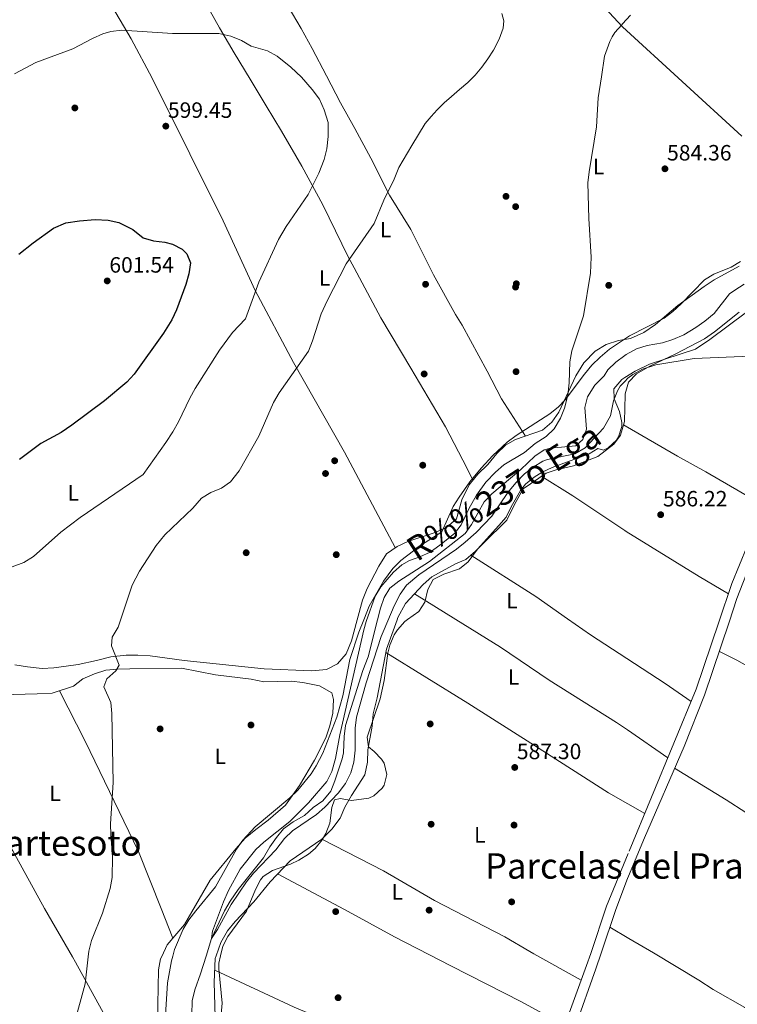
# Model space of a CAD drawing. Extents: x 546201 to 553066, y 719541 to 724217.
# Drawn here: x 549357 to 549681, y 721855 to 722300 of the extents above; entities that cross this region are included whole.
import ezdxf
from ezdxf.enums import TextEntityAlignment as Align

# ---------------------------------------------------------------- set-up
doc = ezdxf.new("R2010")
doc.units = 0
doc.header["$MEASUREMENT"] = 0
doc.linetypes.add('DGN Style 3', pattern=[113.9376, 81.384, -32.5536])
doc.linetypes.add('DGN Style 7', pattern=[162.76800000000003, 73.2456, -32.5536, 24.4152, -32.5536])
for name, color, linetype in [('Nivel 11', 7, 'Continuous'), ('Nivel 17', 7, 'Continuous'), ('Nivel 21', 7, 'Continuous'), ('Nivel 32', 7, 'Continuous'), ('Nivel 35', 7, 'Continuous'), ('Nivel 36', 7, 'Continuous'), ('Nivel 37', 7, 'Continuous'), ('Nivel 4', 7, 'Continuous'), ('Nivel 41', 7, 'Continuous'), ('Nivel 43', 7, 'Continuous'), ('Nivel 45', 7, 'Continuous'), ('Nivel 5', 7, 'Continuous'), ('Nivel 57', 7, 'Continuous'), ('Nivel 7', 7, 'Continuous')]:
    doc.layers.add(name, color=color, linetype=linetype)
doc.styles.add('Style-arial', font='arial.shx', dxfattribs={"bigfont": 'arialbig.shx'})
doc.styles.add('Style-arialn', font='arialn.shx', dxfattribs={"bigfont": 'arialnbig.shx'})
doc.styles.add('Style-times', font='times.shx', dxfattribs={"bigfont": 'timesbig.shx'})
doc.styles.add('Style-timesi', font='timesi.shx', dxfattribs={"bigfont": 'timesibig.shx'})

# ---------------------------------------------------------------- blocks, each defined once
blk = doc.blocks.new('5PERFI')
at = {"layer": 'Nivel 17', "linetype": 'Continuous', "lineweight": 0}
h = blk.add_hatch(color=7, dxfattribs=at)
edge = h.paths.add_edge_path()
edge.add_arc((0, 0), 1.55999999938624, 315.0000000018422, 675.0000000018422)
blk = doc.blocks.new('5PATER')
at = {"layer": 'Nivel 7', "linetype": 'Continuous', "lineweight": 0}
h = blk.add_hatch(color=53, dxfattribs=at)
edge = h.paths.add_edge_path()
edge.add_ellipse((0, 0), major_axis=(-1.095731442945027, -1.110710700472634), ratio=0.9994222409660316, start_angle=0, end_angle=360)

msp = doc.modelspace()

# ---------------------------------------------------------------- linework, layer by layer
at = {"layer": 'Nivel 11', "color": 142, "linetype": 'DGN Style 3', "lineweight": 13}
for points in [[(549630.304, 722148.4920000001, 582.649), (549630.9210000001, 722148.9610000001, 582.64), (549635.6410000001, 722151.521, 582.58), (549640.4240000001, 722152.9820000001, 582.4780000000001), (549647.361, 722154.1610000001, 582.38), (549652.1240000001, 722155.6810000001, 582.342), (549657.0009999999, 722157.9210000001, 582.26), (549662.4809999999, 722161.121, 582.2), (549666.5789999999, 722163.9809999999, 582.124), (549670.702, 722167.524, 582.116), (549677.673, 722176.3929999999, 582.139), (549680.041, 722178.0009999999, 582.1800000000001), (549684.281, 722180.7209999999, 582.16)], [(549440.9480000001, 721876.8570000001, 585.375), (549443.4099999999, 721884.815, 585.23), (549449.361, 721897.281, 584.96), (549451.855, 721901.6130000001, 584.893), (549455.538, 721906.9839999999, 584.848), (549466.94, 721921.345, 584.573), (549469.881, 721926.321, 584.46), (549472.801, 721930.4809999999, 584.34), (549475.9879999999, 721934.325, 584.135), (549480.398, 721937.534, 584.0020000000001), (549485.561, 721940.4809999999, 583.98), (549489.4410000001, 721944.0009999999, 583.96), (549493.841, 721947.121, 583.96), (549497.361, 721951.4410000001, 583.96), (549499.233, 721956.075, 583.96), (549502.4850000001, 721966.081, 583.942), (549503.081, 721968.801, 583.94), (549503.361, 721976.1610000001, 583.94), (549504.077, 721981.1100000001, 583.94), (549511.881, 722006.0009999999, 583.96), (549514.321, 722012.2409999999, 583.96), (549518.4979999999, 722028.952, 583.929), (549519.801, 722034.1610000001, 583.92), (549521.4809999999, 722038.9610000001, 583.92), (549524.1240000001, 722043.206, 583.861), (549528.095, 722046.419, 583.79), (549542.044, 722055.392, 583.681), (549558.1610000001, 722068.0009999999, 583.4), (549561.067, 722072.0619999999, 583.384), (549566.801, 722082.2409999999, 583.34), (549570.172, 722085.933, 583.267), (549583.2409999999, 722096.881, 583.08), (549589.6410000001, 722102.9610000001, 583.04), (549593.8700000001, 722105.7849999999, 582.849), (549596.7609999999, 722106.6410000001, 582.76), (549608.2010000001, 722107.6810000001, 582.72), (549611.361, 722110.561, 582.72), (549613.081, 722115.2010000001, 582.7), (549612.2409999999, 722125.041, 582.7), (549613.4979999999, 722129.8530000001, 582.7), (549616.844, 722135.0249999999, 582.719), (549620.9610000001, 722139.281, 582.72), (549622.601, 722142.081, 582.72), (549626.2949999999, 722145.4480000001, 582.706), (549630.304, 722148.4920000001, 582.649)], [(549419.8030000001, 721815.767, 585.965), (549425.041, 721821.6810000001, 585.78), (549428.6410000001, 721825.2010000001, 585.72), (549433.4410000001, 721828.881, 585.62), (549437.081, 721832.561, 585.62), (549437.9410000001, 721837.56, 585.538), (549437.4809999999, 721839.7609999999, 585.52), (549435.1610000001, 721845.361, 585.52), (549434.506, 721850.3230000001, 585.52), (549434.7609999999, 721856.6410000001, 585.52), (549435.8430000001, 721861.523, 585.52), (549438.4809999999, 721868.881, 585.52), (549440.9480000001, 721876.8570000001, 585.375)]]:
    msp.add_polyline3d(points, dxfattribs=at)
at = {"layer": 'Nivel 21', "color": 7, "linetype": 'Continuous', "lineweight": 0, "extrusion": (0.0008297986112906583, 0.008651228091342137, 0.9999622331302199), "elevation": 7289.510150445076, "flags": 128}
msp.add_lwpolyline([(549614.2415482868, 721842.0009706896), (549621.4037043182, 721863.3917711885), (549631.2398785152, 721887.1846615796)], dxfattribs=at)
at = {"layer": 'Nivel 21', "color": 7, "linetype": 'DGN Style 3', "lineweight": 0, "extrusion": (0.001523250361065124, 0.008432219564301097, 0.9999632880168936), "elevation": 7512.538301068578, "flags": 128}
msp.add_lwpolyline([(549618.1061294116, 721840.3983504383), (549624.7333913476, 721860.1920541401), (549630.0185771519, 721874.2225499216), (549630.4575918759, 721875.2865907778)], dxfattribs=at)
at = {"layer": 'Nivel 21', "color": 7, "linetype": 'Continuous', "lineweight": 0}
for points in [[(549632.335, 721924.2450000001, 587.917), (549662.625, 721997.5090000001, 587.258), (549672.8230000001, 722027.804, 586.943), (549678.7609999999, 722045.4410000001, 586.76), (549685.601, 722062.321, 586.4), (549689.1000000001, 722071.689, 586.35), (549693.6410000001, 722085.6810000001, 586.22), (549698.6810000001, 722099.2010000001, 585.74), (549702.561, 722112.321, 585.74), (549707.476, 722125.8659999999, 585.645), (549710.869, 722133.7749999999, 585.559), (549721.7930000001, 722153.578, 585.139), (549733.0760000001, 722183.818, 585.087), (549736.6529999999, 722191.9040000001, 585.087), (549755.7250000001, 722231.4280000001, 585.022), (549766.8289999999, 722252.7960000001, 584.897), (549777.4820000001, 722275.709, 584.6), (549780.041, 722282.881, 584.6), (549782.2919999999, 722292.625, 584.6), (549786.7620000001, 722309.325, 584.349), (549789.1540000001, 722319.038, 584.3770000000001), (549792.1340000001, 722333.5449999999, 584.301)], [(549592.034, 721690.629, 590.6560000000001), (549595.281, 721697.361, 590.48), (549596.2010000001, 721700.801, 590.48), (549594.4410000001, 721705.361, 590.54), (549584.0279999999, 721731.01, 590.163), (549573.6410000001, 721754.801, 589.7), (549572.601, 721759.601, 589.7), (549572.7209999999, 721763.281, 589.7), (549573.5349999999, 721768.2139999999, 589.7), (549574.8700000001, 721773.1529999999, 589.7), (549582.7609999999, 721793.601, 589.04), (549594.121, 721820.7209999999, 588.74), (549613.081, 721872.561, 588.38), (549614.919, 721878.051, 588.331)]]:
    msp.add_polyline3d(points, dxfattribs=at)
at = {"layer": 'Nivel 21', "color": 7, "linetype": 'DGN Style 3', "lineweight": 0}
for points in [[(549631.9909999999, 721912.97, 588.004), (549639.179, 721930.395, 587.848), (549657.1089999999, 721971.7010000001, 587.474), (549666.4180000001, 721994.8929999999, 587.267), (549677.4920000001, 722027.902, 586.932), (549681.0050000001, 722038.646, 586.819), (549693.318, 722070.217, 586.35), (549697.8589999999, 722084.21, 586.22), (549702.9199999999, 722097.7849999999, 585.74), (549706.8049999999, 722110.9240000001, 585.74), (549711.631, 722124.2220000001, 585.645), (549714.8859999999, 722131.811, 585.559), (549717.1769999999, 722136.2509999999, 585.474), (549722.297, 722144.862, 585.245), (549725.862, 722151.7080000001, 585.139), (549736.264, 722179.8500000001, 585.087), (549740.7069999999, 722190.0290000001, 585.087), (549758.0519999999, 722226.074, 585.029), (549773.06, 722255.3, 584.845), (549779.3740000001, 722268.899, 584.629), (549783.439, 722278.675, 584.6), (549792.344, 722313.054, 584.364)], [(549619.6399999999, 721878.0830000001, 588.317), (549617.2960000001, 721871.084, 588.38), (549603.631, 721833.102, 588.645), (549596.628, 721814.9639999999, 588.773), (549586.29, 721790.423, 589.067), (549579.121, 721771.7620000001, 589.7), (549577.905, 721767.2650000001, 589.7), (549577.175, 721762.842, 589.7), (549577.0830000001, 721760.007, 589.7), (549577.912, 721756.1810000001, 589.7), (549588.1440000001, 721732.743, 590.163), (549598.5789999999, 721707.041, 590.54), (549602.0009999999, 721697.841, 590.6), (549604.5519999999, 721693.548, 590.6), (549607.4010000001, 721690.7209999999, 590.6), (549611.6129999999, 721687.97, 590.7570000000001), (549633.615, 721685.685, 590.86)]]:
    msp.add_polyline3d(points, dxfattribs=at)
at = {"layer": 'Nivel 32', "color": 6, "linetype": 'DGN Style 7', "lineweight": 0}
for points in [[(549208.909, 722795.8659999999, 634.117), (549316.619, 722669.287, 610.763), (549393.152, 722576.263, 602.35), (549493.8910000001, 722456.5090000001, 592.415), (549597.952, 722331.4569999999, 588.033), (549629.2390000001, 722297.098, 584.982)], [(549629.2390000001, 722297.098, 584.982), (549697.1710000001, 722235.033, 584.461), (549770.8999999999, 722141.531, 586.221), (549855.375, 722046.8130000001, 589.933), (549922.834, 721950.7990000001, 598.011), (549978.0689999999, 721880.712, 608.778)]]:
    msp.add_polyline3d(points, dxfattribs=at)
at = {"layer": 'Nivel 35', "color": 92, "linetype": 'DGN Style 3', "lineweight": 0}
for points in [[(549630.2509999999, 722155.881, 593.1750000000001), (549632.4850000001, 722157.365, 593.19), (549648.081, 722165.4410000001, 593.19), (549652.057, 722168.47, 593.07), (549655.872, 722171.9140000001, 593.07), (549666.321, 722182.801, 593.07), (549670.638, 722185.325, 593.07), (549678.4410000001, 722188.4010000001, 593.07), (549682.652, 722191.081, 593.167)], [(549685.321, 722168.081, 592.65), (549668.824, 722155.717, 592.65), (549662.318, 722151.361, 592.65), (549641.561, 722144.561, 592.77), (549635.0009999999, 722141.4410000001, 592.77), (549630.375, 722138.5220000001, 592.77)], [(549425.8910000001, 721876.754, 593.325), (549426.7590000001, 721879.753, 593.25), (549430.649, 721889.044, 593.009), (549433.2409999999, 721893.281, 592.89), (549436.2749999999, 721897.257, 592.742), (549445.281, 721908.1610000001, 592.53), (549454.801, 721925.2010000001, 592.0500000000001), (549457.625, 721929.315, 591.793), (549463.1880000001, 721935.254, 591.649), (549478.801, 721948.4809999999, 591.39), (549482.422, 721951.916, 591.294), (549488.473, 721959.263, 591.123), (549490.801, 721962.9610000001, 591.09), (549493.7609999999, 721968.6410000001, 591.09), (549500.1610000001, 721984.949, 591.09), (549502.7609999999, 721994.4809999999, 591.09), (549505.9610000001, 722010.9610000001, 591.09), (549510.0970000001, 722023.3430000001, 590.973), (549512.338, 722028.9169999999, 590.8000000000001), (549514.801, 722035.041, 590.61), (549521.2409999999, 722046.4010000001, 590.3100000000001), (549525.4010000001, 722052.081, 590.3100000000001), (549529.041, 722055.7609999999, 590.3100000000001), (549538.0120000001, 722062.5549999999, 590.3100000000001), (549547.547, 722068.8130000001, 590.3100000000001), (549552.7890000001, 722080.2, 591.715), (549555.4029999999, 722084.46, 592.066), (549560.29, 722091.4199999999, 592.416), (549565.321, 722097.601, 592.71), (549570.6410000001, 722103.281, 593.01), (549577.2010000001, 722109.361, 593.13), (549581.2039999999, 722112.3670000001, 593.13), (549596.3770000001, 722122.1300000001, 593.043), (549600.355, 722125.219, 593.102), (549603.4010000001, 722128.4809999999, 593.13), (549612.121, 722140.081, 593.13), (549615.4809999999, 722144.081, 593.13), (549619.121, 722147.6810000001, 593.13), (549623.4410000001, 722151.361, 593.13), (549630.2509999999, 722155.881, 593.1750000000001)], [(549630.375, 722138.5220000001, 592.77), (549629.041, 722137.6810000001, 592.77), (549625.361, 722133.361, 592.77), (549625.561, 722128.881, 592.77), (549627.9210000001, 722123.2010000001, 592.83), (549628.976, 722118.2650000001, 592.83), (549629.041, 722116.321, 592.83), (549627.504, 722111.6680000001, 592.83), (549626.521, 722110.2409999999, 592.83), (549622.798, 722106.7250000001, 592.83), (549620.7609999999, 722105.6810000001, 592.83), (549618.081, 722106.4809999999, 592.83), (549614.2409999999, 722104.081, 592.77), (549597.521, 722097.841, 592.77), (549592.9909999999, 722095.7720000001, 592.77), (549589.281, 722093.521, 592.77), (549585.4369999999, 722090.27, 592.77), (549583.1610000001, 722087.361, 592.77), (549578.9210000001, 722080.0009999999, 592.77), (549576.6810000001, 722075.4410000001, 592.83), (549573.4180000001, 722071.642, 592.755), (549563.6810000001, 722060.9610000001, 594.27), (549559.521, 722055.2010000001, 594.27), (549555.618, 722052.068, 594.1850000000001), (549548.521, 722049.521, 593.91), (549543.601, 722047.121, 593.79), (549541.2010000001, 722042.7209999999, 593.73), (549539.9210000001, 722036.9610000001, 593.67), (549537.212, 722032.7590000001, 593.672), (549532.044, 722029.0290000001, 593.621), (549530.841, 722028.1610000001, 593.61), (549527.479, 722024.46, 593.61), (549526.0009999999, 722022.081, 593.61), (549524.0490000001, 722017.4240000001, 593.61), (549523.2010000001, 722013.841, 593.61), (549521.4610000001, 722001.5430000001, 593.66), (549519.727, 721993.2039999999, 593.864), (549513.841, 721975.9210000001, 594.21), (549514.4809999999, 721971.4410000001, 594.33), (549516.9210000001, 721969.4410000001, 594.33), (549520.304, 721965.8700000001, 594.38), (549521.521, 721964.1610000001, 594.39), (549522.6810000001, 721958.9610000001, 594.39), (549521.44, 721954.2080000001, 594.39), (549520.561, 721952.801, 594.39), (549516.8470000001, 721949.271, 594.39), (549514.6410000001, 721948.321, 594.39), (549506.6810000001, 721947.2010000001, 594.45), (549501.6499999999, 721948.1710000001, 594.457), (549499.0009999999, 721947.4410000001, 594.45), (549497.841, 721944.0009999999, 594.39), (549496.9210000001, 721936.9610000001, 594.45), (549495.1769999999, 721932.3030000001, 594.486), (549493.4410000001, 721929.361, 594.51), (549490.2690000001, 721925.4539999999, 594.552), (549487.2409999999, 721922.881, 594.57), (549482.9539999999, 721920.2520000001, 594.57), (549479.1610000001, 721918.4010000001, 594.57), (549471.041, 721915.601, 594.57), (549466.8, 721912.8530000001, 594.57), (549465.601, 721911.361, 594.57), (549463.2849999999, 721906.9140000001, 594.57), (549459.2010000001, 721897.2010000001, 594.51), (549450.801, 721885.7609999999, 594.51), (549448.5860000001, 721881.298, 594.51), (549447.54, 721876.902, 594.529)], [(549401.801, 721817.041, 595.41), (549404.841, 721821.0079999999, 595.295), (549410.561, 721826.881, 595.17), (549414.801, 721829.841, 595.17), (549418.2180000001, 721833.486, 595.089), (549419.361, 721835.281, 595.0500000000001), (549421.183, 721839.9369999999, 594.94), (549422.338, 721845.212, 594.665), (549423.601, 721864.801, 593.97), (549425.307, 721874.736, 593.375), (549425.8910000001, 721876.754, 593.325)], [(549447.54, 721876.902, 594.529), (549446.756, 721873.615, 594.544), (549446.7209999999, 721871.041, 594.57), (549448.2010000001, 721855.521, 594.63), (549447.8759999999, 721850.5549999999, 594.63)]]:
    msp.add_polyline3d(points, dxfattribs=at)
at = {"layer": 'Nivel 36', "color": 92, "linetype": 'Continuous', "lineweight": 0, "extrusion": (-0.001874442972140849, 0.001096372304459742, 0.9999976422128776), "elevation": 347.2582985136712, "flags": 128}
msp.add_lwpolyline([(549629.8684752868, 722117.2322798427), (549630.663477639, 722116.7672795635)], dxfattribs=at)
at = {"layer": 'Nivel 36', "color": 92, "linetype": 'Continuous', "lineweight": 0, "extrusion": (-0.2783338181232393, -0.4377948579721471, 0.854906982087576), "elevation": -468597.7585108561, "flags": 128}
msp.add_lwpolyline([(76482.12443951936, 773339.9286925637), (76466.76268568682, 773339.3523418128), (76427.91147929477, 773338.7837014399)], dxfattribs=at)
at = {"layer": 'Nivel 36', "color": 92, "linetype": 'Continuous', "lineweight": 0, "extrusion": (0.4776068322469669, 0.7337831756551363, 0.483170740956529), "elevation": 792590.9359773032, "flags": 128}
msp.add_lwpolyline([(-66785.68156344886, -436731.7765113637), (-66806.29352990049, -436731.7765113637), (-66820.6136584382, -436731.037527152)], dxfattribs=at)
at = {"layer": 'Nivel 36', "color": 92, "linetype": 'Continuous', "lineweight": 0, "extrusion": (-0.008640519573150422, 0.005990583858469426, 0.9999447256356427), "elevation": 163.2444930865013, "flags": 128}
msp.add_lwpolyline([(549616.0722123194, 721991.1582690373), (549634.3625514845, 721978.4780415068)], dxfattribs=at)
at = {"layer": 'Nivel 36', "color": 92, "linetype": 'Continuous', "lineweight": 0, "extrusion": (-0.01167428706907558, 0.006638919568023473, 0.9999098138174253), "elevation": -1036.027728456192, "flags": 128}
msp.add_lwpolyline([(549601.1601850013, 721968.4507511512), (549608.7980421374, 721964.1076554386)], dxfattribs=at)
at = {"layer": 'Nivel 36', "color": 92, "linetype": 'Continuous', "lineweight": 0, "extrusion": (-0.002752196137290199, 0.001644123238042774, 0.999994861124396), "elevation": 262.4110581502925, "flags": 128}
msp.add_lwpolyline([(549631.729332492, 721885.4062436405), (549623.1602768749, 721890.5252505592)], dxfattribs=at)
at = {"layer": 'Nivel 36', "color": 92, "linetype": 'Continuous', "lineweight": 0, "extrusion": (-0.002730612402937954, 0.001631457622758501, 0.9999949410381685), "elevation": 265.1311044408681, "flags": 128}
msp.add_lwpolyline([(549642.8142285757, 721878.7791462392), (549631.749157872, 721885.3901550372)], dxfattribs=at)
at = {"layer": 'Nivel 36', "color": 92, "linetype": 'Continuous', "lineweight": 0, "extrusion": (-0.01952764029580743, 0.01093533280979998, 0.9997495135086671), "elevation": -2250.476612845678, "flags": 128}
msp.add_lwpolyline([(-898373.2018307676, 126794.4169052378), (-898373.2018307676, 126818.9912945891)], dxfattribs=at)
at = {"layer": 'Nivel 36', "color": 92, "linetype": 'Continuous', "lineweight": 0}
for points in [[(549585.3729999999, 722112.077, 584.96), (549574.521, 722128.9610000001, 585.5), (549568.121, 722141.4410000001, 585.86), (549556.7209999999, 722162.2409999999, 586.52), (549553.841, 722167.041, 586.52), (549543.801, 722184.9610000001, 587.42), (549533.521, 722205.521, 588.38), (549523.881, 722220.9610000001, 590.36), (549515.4809999999, 722237.7609999999, 593.3000000000001), (549508.2409999999, 722251.121, 594.92), (549501.7609999999, 722262.801, 595.1), (549495.375, 722275.057, 594.9), (549488.9879999999, 722287.3130000001, 594.6990000000001), (549484.0249999999, 722296.408, 594.429), (549476.166, 722309.814, 593.715), (549468.2520000001, 722323.185, 592.891), (549463.888, 722329.4099999999, 592.368), (549456.933, 722338.6159999999, 591.395), (549454.46, 722343.5109999999, 591.046), (549453.7139999999, 722346.1030000001, 590.95), (549453.388, 722348.817, 590.923), (549453.327, 722350.6100000001, 590.931), (549453.2679999999, 722352.4029999999, 590.939)], [(549418.7849999999, 722347.507, 591.576), (549424.5430000001, 722336.523, 591.89), (549430.3, 722325.537, 592.203), (549435.3840000001, 722316.7039999999, 592.91), (549440.652, 722307.9850000001, 593.867), (549447.1030000001, 722296.662, 594.825), (549453.628, 722285.3929999999, 595.755), (549460.8470000001, 722273.426, 596.758), (549468.1399999999, 722261.473, 597.371), (549471.6510000001, 722255.737, 597.466), (549475.138, 722250.041, 597.5600000000001), (549484.2409999999, 722234.1610000001, 596.48), (549493.841, 722216.7209999999, 594.02), (549505.2409999999, 722193.121, 590.9), (549507.881, 722188.081, 590.66), (549519.9610000001, 722165.601, 588.44), (549533.6410000001, 722142.801, 586.64), (549549.2409999999, 722116.1610000001, 586.16), (549559.121, 722097.4410000001, 585.6800000000001), (549561.5970000001, 722092.095, 585.122)], [(549526.55, 722061.5800000001, 585.6), (549503.561, 722104.801, 587.29), (549480.4809999999, 722145.281, 589.45), (549463.2010000001, 722177.841, 595.27), (549448.6410000001, 722209.4410000001, 599.23), (549433.6410000001, 722239.7609999999, 599.47), (549416.601, 722273.9210000001, 598.21), (549407.0619999999, 722291.717, 596.53), (549400.219, 722303.5050000001, 595.4060000000001), (549393.3559999999, 722315.3289999999, 594.283), (549390.625, 722320.6400000001, 593.995), (549387.6599999999, 722325.8090000001, 593.835), (549383.3260000001, 722331.9070000001, 593.542), (549378.993, 722338.006, 593.249)], [(549682.041, 722188.881, 584.66), (549670.7609999999, 722182.801, 584.48), (549666.281, 722179.7609999999, 584.48), (549654.361, 722171.121, 584.54), (549644.1610000001, 722162.561, 584.6), (549639.0009999999, 722158.9610000001, 584.66), (549632.881, 722156.1610000001, 584.78), (549630.2520000001, 722155.7690000001, 584.809)], [(549682.121, 722168.081, 585.02), (549670.9210000001, 722159.2010000001, 585.26), (549666.4010000001, 722156.081, 585.38), (549653.4010000001, 722149.2010000001, 585.26), (549641.6810000001, 722143.6810000001, 585.44), (549635.561, 722140.2409999999, 585.5), (549631.9610000001, 722136.4809999999, 585.62), (549630.4410000001, 722131.2010000001, 585.74), (549630.4310000001, 722130.7450000001, 585.742)], [(549354.561, 722008.6410000001, 592.23), (549360.1610000001, 722007.601, 591.75), (549366.841, 722006.9610000001, 591.51), (549372.121, 722007.2010000001, 591.27), (549377.6410000001, 722008.0009999999, 591.09), (549383.121, 722008.801, 590.49), (549391.4010000001, 722010.4809999999, 589.83), (549397.9210000001, 722012.1610000001, 589.47), (549404.881, 722012.881, 589.29), (549410.081, 722012.9610000001, 589.11), (549415.6410000001, 722012.7209999999, 589.11), (549431.0009999999, 722010.561, 588.8100000000001), (549467.2010000001, 722006.7209999999, 587.79), (549488.841, 722005.841, 587.19), (549495.4809999999, 722006.4809999999, 587.01), (549500.4410000001, 722008.9610000001, 586.77), (549504.281, 722013.521, 586.59), (549506.7209999999, 722019.361, 586.65), (549509.334, 722028.8999999999, 586.618), (549511.7609999999, 722037.7609999999, 586.59), (549513.841, 722043.041, 586.35), (549519.081, 722053.281, 585.87), (549522.561, 722058.7209999999, 585.75), (549527.361, 722062.1610000001, 585.57), (549532.2409999999, 722064.4010000001, 585.51), (549544.6410000001, 722068.4809999999, 585.63), (549549.7209999999, 722070.6410000001, 585.45), (549554.281, 722074.6410000001, 585.45), (549556.672, 722083.176, 585.352), (549559.881, 722090.0009999999, 585.2), (549563.881, 722094.881, 585.02), (549568.321, 722099.2010000001, 584.96), (549572.521, 722104.2409999999, 584.96), (549576.4010000001, 722107.9210000001, 585.02), (549580.881, 722110.4809999999, 584.96), (549593.041, 722114.801, 584.96), (549597.361, 722118.321, 584.96), (549600.4410000001, 722122.801, 584.96), (549608.2409999999, 722139.281, 584.96), (549611.841, 722145.2010000001, 584.96), (549616.9610000001, 722150.4010000001, 584.96), (549621.9210000001, 722153.521, 584.96), (549627.521, 722155.361, 584.84), (549630.2520000001, 722155.7690000001, 584.809)], [(549445.5789999999, 721876.889, 588.197), (549447.6810000001, 721882.9610000001, 588.13), (549450.6810000001, 721888.2409999999, 588.0500000000001), (549454.121, 721892.4809999999, 587.91), (549462.601, 721901.361, 587.63), (549470.0009999999, 721910.4809999999, 587.61), (549478.9610000001, 721919.9210000001, 587.21), (549493.361, 721929.7609999999, 586.79), (549497.9210000001, 721934.2409999999, 586.61), (549501.561, 721939.2010000001, 586.5500000000001), (549503.7209999999, 721944.2409999999, 586.51), (549506.7209999999, 721949.4410000001, 586.63), (549512.841, 721958.801, 586.99), (549514.0009999999, 721964.561, 587.09), (549514.121, 721970.1610000001, 587.27), (549516.121, 721980.801, 587.33), (549516.561, 721986.4809999999, 587.47), (549518.321, 721993.601, 587.47), (549522.521, 722015.601, 587.23), (549527.3870000001, 722029.003, 586.705), (549527.7209999999, 722029.9210000001, 586.67), (549531.121, 722036.321, 586.47), (549539.081, 722044.881, 586.15), (549543.041, 722048.321, 586.13), (549553.7609999999, 722054.2409999999, 586.07), (549558.4809999999, 722056.2409999999, 586.07), (549562.7609999999, 722059.9210000001, 586.01), (549566.321, 722063.521, 585.99), (549577.0009999999, 722074.081, 586.64), (549580.4410000001, 722081.121, 586.64), (549584.361, 722088.1610000001, 586.4), (549594.801, 722095.2010000001, 586.46), (549599.281, 722096.7209999999, 586.58), (549607.081, 722098.6410000001, 586.34), (549618.1610000001, 722102.881, 585.98), (549625.4010000001, 722108.321, 585.8000000000001), (549628.4410000001, 722112.4809999999, 585.8000000000001), (549630.1610000001, 722118.7209999999, 585.8000000000001), (549630.4310000001, 722130.7450000001, 585.742)], [(549630.531, 722116.7139999999, 585.802), (549654.1610000001, 722102.9610000001, 585.86), (549666.9210000001, 722095.841, 585.74), (549692.1880000001, 722081.2050000001, 586.261)], [(549630.8740000001, 722068.915, 586.215), (549630.281, 722069.281, 586.21), (549606.841, 722084.9610000001, 586.09), (549592.7520000001, 722093.8189999999, 586.448)], [(549560.6840000001, 722058.135, 586.039), (549590.1610000001, 722039.4410000001, 586.36), (549604.396, 722029.4410000001, 586.533), (549614.7609999999, 722022.1610000001, 586.66), (549631.2860000001, 722011.405, 586.66)], [(549535.2479999999, 722040.7590000001, 586.304), (549553.912, 722029.1540000001, 586.676), (549574.1610000001, 722016.561, 587.08), (549596.121, 722001.601, 587.36), (549626.6410000001, 721982.561, 587.24), (549631.5160000001, 721979.1810000001, 587.302)], [(549522.2450000001, 722014.155, 587.245), (549559.321, 721991.281, 587.27), (549589.561, 721972.081, 587.39), (549623.0009999999, 721950.6410000001, 587.51), (549631.757, 721945.662, 587.645)], [(549816.277, 721931.034, 589.794), (549800.881, 721940.6410000001, 589.07), (549791.1610000001, 721946.4809999999, 589.13), (549769.9610000001, 721958.9610000001, 588.35), (549758.561, 721965.041, 588.11), (549740.841, 721976.9610000001, 587.63), (549733.4410000001, 721981.361, 587.57), (549681.041, 722010.7209999999, 587.21), (549673.156, 722014.6410000001, 587.072)], [(549348.4010000001, 721995.041, 593.14), (549364.561, 721995.521, 591.82), (549371.4010000001, 721995.7609999999, 590.78), (549381.081, 721998.881, 590.5600000000001), (549385.2010000001, 722002.2409999999, 590.46), (549390.561, 722004.561, 590.22), (549395.6810000001, 722006.2409999999, 589.9), (549400.9210000001, 722006.6410000001, 589.42), (549406.4809999999, 722006.801, 589.24), (549429.841, 722007.041, 588.66), (549445.2409999999, 722004.0009999999, 588.76), (549461.321, 722002.081, 587.88), (549467.1610000001, 722000.9610000001, 587.4), (549479.4809999999, 722001.121, 587.08), (549484.801, 722000.6410000001, 587.08), (549492.321, 721999.041, 587), (549497.881, 721995.9210000001, 586.82), (549498.601, 721992.881, 586.8000000000001), (549498.321, 721986.6410000001, 586.76), (549496.9610000001, 721980.9610000001, 586.74), (549495.2010000001, 721975.521, 586.74), (549490.081, 721965.521, 586.78), (549483.2010000001, 721954.0009999999, 586.88), (549476.9210000001, 721945.121, 587.04), (549469.121, 721938.321, 587.72), (549463.4410000001, 721934.1610000001, 588.04), (549458.7209999999, 721930.1610000001, 588.14), (549454.361, 721925.281, 588.34), (549442.7609999999, 721911.2010000001, 588.42), (549431.2409999999, 721891.121, 588.98), (549423.361, 721881.9210000001, 589.12), (549420.925, 721876.719, 589.153)], [(549374.6499999999, 721996.808, 590.706), (549386.321, 721974.081, 591.11), (549410.4410000001, 721924.1610000001, 589.25), (549420.7209999999, 721898.4010000001, 588.65), (549425.9010000001, 721884.8870000001, 589.074)], [(549380.5220000001, 721876.442, 590.495), (549367.881, 721898.4010000001, 592.6800000000001), (549353.521, 721924.4809999999, 594.52), (549336.4410000001, 721950.2409999999, 595.28), (549321.601, 721974.801, 594.7), (549314.301, 721985.577, 594.6270000000001)], [(549652.801, 721961.777, 587.563), (549676.2409999999, 721947.521, 587.14), (549685.0009999999, 721941.7609999999, 587.02), (549713.841, 721921.601, 587.08), (549727.7209999999, 721914.561, 587.2), (549733.321, 721911.361, 587.26), (549756.841, 721897.361, 587.86), (549762.2010000001, 721893.9210000001, 588.22), (549771.9210000001, 721886.801, 588.28), (549781.436, 721879.267, 588.571)], [(549493.361, 721929.7609999999, 586.79), (549521.2010000001, 721915.361, 587.25), (549544.281, 721902.0009999999, 587.57), (549576.081, 721885.521, 587.59), (549587.4010000001, 721878.881, 587.83), (549589.1980000001, 721877.875, 587.876)], [(549473.3289999999, 721913.987, 587.461), (549503.6410000001, 721897.9210000001, 587.6), (549526.1610000001, 721885.521, 587.72), (549541.763, 721877.5490000001, 587.854)], [(549420.925, 721876.719, 589.153), (549420.4010000001, 721875.601, 589.16), (549419.4410000001, 721870.561, 589.12), (549418.9610000001, 721847.041, 589.12), (549418.2010000001, 721842.081, 589.12), (549416.121, 721836.4809999999, 589.12), (549399.121, 721815.361, 589.36), (549394.881, 721807.121, 589.28), (549390.7209999999, 721800.2409999999, 589.26), (549387.7209999999, 721794.561, 589.26), (549385.9210000001, 721788.9610000001, 589.3000000000001), (549383.4010000001, 721778.2409999999, 589.3000000000001), (549383.281, 721772.321, 589.34), (549376.4010000001, 721746.4010000001, 589.64), (549374.521, 721740.4010000001, 589.66), (549365.9610000001, 721724.561, 589.6800000000001), (549361.081, 721722.4010000001, 589.6800000000001), (549356.6810000001, 721723.841, 589.74)], [(549573.19, 721766.1240000001, 589.7), (549549.6810000001, 721774.1610000001, 589.01), (549533.281, 721781.521, 589.13), (549514.7609999999, 721788.881, 588.59), (549495.801, 721796.9610000001, 588.53), (549486.361, 721800.4010000001, 588.57), (549455.4809999999, 721809.281, 588.79), (549437.9210000001, 721814.9610000001, 588.9300000000001), (549435.4809999999, 721817.841, 588.9300000000001), (549435.321, 721821.281, 588.9300000000001), (549437.361, 721825.2010000001, 588.9300000000001), (549443.321, 721834.0009999999, 588.73), (549445.361, 721838.6410000001, 588.69), (549444.6410000001, 721865.041, 588.41), (549445.1610000001, 721875.6810000001, 588.21), (549445.5789999999, 721876.889, 588.197)], [(549541.763, 721877.5490000001, 587.854), (549551.6810000001, 721872.4809999999, 587.94), (549583.6410000001, 721856.081, 588.0600000000001), (549603.163, 721845.4450000001, 588.568)], [(549722.878, 721788.395, 590.283), (549719.4010000001, 721796.801, 590.28), (549714.6810000001, 721809.7609999999, 589.6800000000001), (549708.4010000001, 721828.801, 589.32), (549706.2010000001, 721834.6410000001, 589.08), (549702.6810000001, 721840.4809999999, 588.96), (549698.121, 721845.281, 588.72), (549684.561, 721853.521, 588.54), (549670.281, 721861.6810000001, 588.36), (549663.7609999999, 721866.0009999999, 588.36), (549643.257, 721878.2509999999, 588.283)], [(549407.942, 721826.3200000001, 589.235), (549393.6810000001, 721852.7209999999, 589.34), (549381.881, 721874.081, 590.26), (549380.5220000001, 721876.442, 590.495)], [(549444.909, 721870.52, 588.307), (549480.7609999999, 721853.6810000001, 588.17), (549511.361, 721840.881, 588.03), (549546.281, 721825.601, 588.57), (549588.422, 721807.115, 588.89)]]:
    msp.add_polyline3d(points, dxfattribs=at)
at = {"layer": 'Nivel 4', "color": 30, "linetype": 'Continuous', "lineweight": 30, "elevation": 600, "flags": 128}
for points in [[(549356.321, 722194.321), (549362.7609999999, 722199.521), (549371.9720000001, 722206.0819999999), (549377.5149999999, 722208.557), (549383.6799999999, 722209.44), (549390.7609999999, 722210.0009999999), (549396.6410000001, 722209.7609999999), (549401.504, 722208.618), (549407.801, 722205.4410000001), (549412.4809999999, 722201.7609999999)], [(549412.4809999999, 722201.7609999999), (549417.1910000001, 722200.3600000001), (549422.2620000001, 722199.817), (549425.841, 722198.881), (549430.163, 722196.5279999999), (549432.281, 722194.4809999999), (549433.881, 722190.4010000001), (549433.2409999999, 722185.4410000001), (549431.841, 722180.6410000001), (549427.6410000001, 722169.2010000001), (549425.463, 722164.702), (549421.7280000001, 722158.6540000001), (549408.521, 722140.081), (549405.1229999999, 722136.419), (549395.006, 722128.038), (549380.281, 722116.9610000001), (549375.4010000001, 722113.6810000001), (549366.202, 722108.669), (549356.6810000001, 722101.521)]]:
    msp.add_lwpolyline(points, dxfattribs=at)
at = {"layer": 'Nivel 5', "color": 30, "linetype": 'Continuous', "lineweight": 0, "flags": 128}
for points, elevation in [([(549574.754, 722303.1640000001), (549575.554, 722299.835), (549575.3489999999, 722296.6059999999), (549573.527, 722291.581), (549570.885, 722286.6699999999), (549568.413, 722282.7010000001), (549565.717, 722278.9580000001), (549562.6499999999, 722275.3189999999), (549559.317, 722271.95), (549555.646, 722268.7849999999), (549551.973, 722265.6300000001), (549548.6710000001, 722262.7390000001), (549545.541, 722259.6780000001), (549542.773, 722256.5819999999), (549540.0050000001, 722253.486), (549534.0830000001, 722243.544), (549528.1610000001, 722233.601), (549526.081, 722228.2409999999), (549521.3090000001, 722218.8189999999), (549517.03, 722208.2180000001), (549504.281, 722190.0009999999), (549495.801, 722173.2010000001), (549492.9610000001, 722167.281), (549489.1610000001, 722155.2010000001), (549487.3530000001, 722150.5290000001), (549473.9610000001, 722131.601), (549471.517, 722127.237), (549464.896, 722111.9439999999), (549455.9610000001, 722096.4010000001), (549452.041, 722091.281), (549447.8999999999, 722088.524), (549443.1610000001, 722086.575), (549438.966, 722083.926), (549434.9210000001, 722079.4410000001), (549422.3289999999, 722067.3230000001), (549418.4550000001, 722062.561), (549410.9199999999, 722051.0120000001), (549407.5889999999, 722044.6529999999), (549402.102, 722028.291), (549401.2010000001, 722025.601), (549398.4410000001, 722021.121), (549398.281, 722017.2010000001), (549401.6410000001, 722008.4010000001), (549400.2010000001, 722005.841), (549396.041, 722002.321), (549394.7609999999, 721998.561), (549397.9610000001, 721991.601), (549398.3530000001, 721986.615), (549399.0009999999, 721955.361), (549397.7609999999, 721936.6410000001), (549397.852, 721931.6499999999), (549398.672, 721921.6669999999), (549398.521, 721912.4010000001), (549397.6340000001, 721907.479), (549394.169, 721896.193), (549389.1610000001, 721883.841), (549387.925, 721878.9909999999), (549387.645, 721876.4909999999)], 590), ([(549629.229, 722298.4550000001), (549632.9480000001, 722302.382)], 585), ([(549354.321, 722275.9210000001), (549363.9739999999, 722280.997), (549380.801, 722287.2010000001), (549389.638, 722291.881), (549394.277, 722293.94), (549397.841, 722295.121), (549402.8119999999, 722295.696), (549425.7820000001, 722294.2280000001), (549446.7209999999, 722294.081), (549452.121, 722292.9610000001), (549456.9610000001, 722290.9610000001), (549461.321, 722288.4010000001), (549468.7209999999, 722286.321), (549473.071, 722283.8489999999), (549479.2450000001, 722278.962), (549484.078, 722274.368), (549488.9610000001, 722268.881), (549492.321, 722264.4010000001), (549494.321, 722259.6810000001), (549496.1610000001, 722253.9210000001), (549496.2010000001, 722247.521), (549495.521, 722242.0009999999), (549494.308, 722237.152), (549492.034, 722230.915), (549487.166, 722221.3030000001), (549477.2010000001, 722206.881), (549473.7609999999, 722201.041), (549464.841, 722181.6810000001), (549458.841, 722165.121), (549452.881, 722158.9610000001), (549446.977, 722150.8870000001), (549436.0009999999, 722133.601), (549433.5989999999, 722129.2139999999), (549428.521, 722118.4809999999), (549425.881, 722113.9210000001), (549422.841, 722109.121), (549412.561, 722094.6410000001), (549384.0930000001, 722075.2520000001), (549375.2409999999, 722068.561), (549362.881, 722057.521), (549358.6359999999, 722054.872), (549346.6410000001, 722050.561)], 595), ([(549629.229, 722298.4550000001), (549628.933, 722298.142), (549625.868, 722294.6089999999), (549624.5730000001, 722292.685), (549623.5889999999, 722290.6059999999), (549622.3729999999, 722287.27), (549621.1570000001, 722283.9340000001), (549619.7390000001, 722274.4880000001), (549618.321, 722265.041), (549617.521, 722251.9210000001), (549614.1610000001, 722231.521), (549613.6100000001, 722226.541), (549614.0419999999, 722210.524), (549615.121, 722193.041), (549614.841, 722185.6810000001), (549611.7209999999, 722166.4010000001), (549606.321, 722150.561), (549605.4720000001, 722145.628), (549605.2409999999, 722136.1610000001), (549604.601, 722130.561), (549603.121, 722124.7209999999), (549601.2050000001, 722120.104), (549598.4010000001, 722115.281), (549594.7139999999, 722111.9010000001), (549589.7609999999, 722108.6410000001), (549585.041, 722104.6410000001), (549575.561, 722099.121), (549571.878, 722095.7409999999), (549567.551, 722091.1440000001), (549563.2220000001, 722085.362), (549559.7660000001, 722079.1070000001), (549556.4010000001, 722071.9210000001), (549553.254, 722068.034), (549546.7609999999, 722062.6410000001), (549542.2409999999, 722059.521), (549537.69, 722057.46), (549532.9269999999, 722055.784), (549529.4410000001, 722053.841), (549525.7849999999, 722050.433), (549520.081, 722043.9210000001), (549517.514, 722039.6270000001), (549513.321, 722028.1610000001), (549512.253, 722024.4140000001), (549501.4010000001, 721976.9610000001), (549499.5800000001, 721966.2250000001), (549497.881, 721960.321), (549495.574, 721955.879), (549487.281, 721946.1610000001), (549478.787, 721937.703), (549467.1610000001, 721928.4010000001), (549463.453, 721925.047), (549456.358, 721916.132), (549451.074, 721906.513), (549448.896, 721901.3940000001), (549443.881, 721888.0560000001), (549443.4099999999, 721884.815), (549446.1370000001, 721888.841), (549452.361, 721900.1610000001), (549459.281, 721910.4809999999), (549462.3659999999, 721914.416), (549472.561, 721924.9610000001), (549476.4410000001, 721930.0009999999), (549480.0959999999, 721933.419), (549490.841, 721940.881), (549494.642, 721944.1229999999), (549500.7209999999, 721950.4809999999), (549503.9610000001, 721954.9610000001), (549506.4410000001, 721959.6810000001), (549507.835, 721964.4850000001), (549508.381, 721969.9439999999), (549508.429, 721980.0050000001), (549509, 721984.949), (549513.3400000001, 722000.4299999999), (549520.121, 722021.361), (549521.51, 722024.6089999999), (549526.041, 722035.2010000001), (549528.7609999999, 722040.4809999999), (549531.685, 722044.5560000001), (549537.25, 722049.2520000001), (549554.2010000001, 722060.9610000001), (549558.162, 722064.0090000001), (549563.172, 722068.4920000001), (549570.1610000001, 722075.841), (549577.4809999999, 722086.4809999999), (549581.041, 722090.9610000001), (549584.9610000001, 722094.9610000001), (549588.9140000001, 722098.021), (549593.304, 722100.7039999999), (549595.361, 722101.4410000001), (549607.7609999999, 722104.081), (549612.4010000001, 722106.801), (549620.7609999999, 722115.6810000001), (549623.841, 722121.2010000001), (549625.281, 722127.9210000001), (549627.0889999999, 722132.558), (549628.281, 722134.561), (549630.3870000001, 722136.798)], 585), ([(549630.3870000001, 722136.798), (549631.7150000001, 722138.2080000001), (549633.9610000001, 722139.841), (549638.324, 722142.2930000001), (549644.3899999999, 722144.283), (549661.7609999999, 722147.2010000001), (549690.6810000001, 722148.4010000001)], 585), ([(549387.645, 721876.4909999999), (549386.281, 721864.321), (549381.477, 721846.6880000001), (549380.081, 721840.4010000001), (549379.4439999999, 721835.44), (549379.061, 721824.845), (549378.4539999999, 721818.4650000001), (549375.121, 721791.601), (549370.2409999999, 721760.1610000001), (549368.6410000001, 721747.6810000001), (549368.521, 721741.4410000001), (549366.3219999999, 721737.088), (549359.006, 721729.7690000001), (549357.4809999999, 721727.361), (549355.7609999999, 721722.494)], 590)]:
    msp.add_lwpolyline(points, dxfattribs=dict(at, elevation=elevation))
at = {"layer": 'Nivel 57', "color": 92, "linetype": 'DGN Style 3', "lineweight": 0}
for points in [[(549682.652, 722191.081, 593.167), (549678.4410000001, 722188.4010000001, 593.07), (549670.638, 722185.325, 593.07), (549666.321, 722182.801, 593.07), (549655.872, 722171.9140000001, 593.07), (549652.057, 722168.47, 593.07), (549648.081, 722165.4410000001, 593.19), (549632.4850000001, 722157.365, 593.19), (549630.2509999999, 722155.881, 593.1750000000001), (549623.4410000001, 722151.361, 593.13), (549619.121, 722147.6810000001, 593.13), (549615.4809999999, 722144.081, 593.13), (549612.121, 722140.081, 593.13), (549603.4010000001, 722128.4809999999, 593.13), (549600.355, 722125.219, 593.102), (549596.3770000001, 722122.1300000001, 593.043), (549581.2039999999, 722112.3670000001, 593.13), (549577.2010000001, 722109.361, 593.13), (549570.6410000001, 722103.281, 593.01), (549565.321, 722097.601, 592.71), (549560.29, 722091.4199999999, 592.416), (549555.4029999999, 722084.46, 592.066), (549552.7890000001, 722080.2, 591.715), (549547.547, 722068.8130000001, 590.3100000000001), (549538.0120000001, 722062.5549999999, 590.3100000000001), (549529.041, 722055.7609999999, 590.3100000000001), (549525.4010000001, 722052.081, 590.3100000000001), (549521.2409999999, 722046.4010000001, 590.3100000000001), (549514.801, 722035.041, 590.61), (549512.338, 722028.9169999999, 590.8000000000001), (549510.0970000001, 722023.3430000001, 590.973), (549505.9610000001, 722010.9610000001, 591.09), (549502.7609999999, 721994.4809999999, 591.09), (549500.1610000001, 721984.949, 591.09), (549493.7609999999, 721968.6410000001, 591.09), (549490.801, 721962.9610000001, 591.09), (549488.473, 721959.263, 591.123), (549482.422, 721951.916, 591.294), (549478.801, 721948.4809999999, 591.39), (549463.1880000001, 721935.254, 591.649), (549457.625, 721929.315, 591.793), (549454.801, 721925.2010000001, 592.0500000000001), (549445.281, 721908.1610000001, 592.53), (549436.2749999999, 721897.257, 592.742), (549433.2409999999, 721893.281, 592.89), (549430.649, 721889.044, 593.009), (549426.7590000001, 721879.753, 593.25), (549425.8910000001, 721876.754, 593.325), (549425.307, 721874.736, 593.375), (549423.601, 721864.801, 593.97), (549422.338, 721845.212, 594.665)], [(549447.8759999999, 721850.5549999999, 594.63), (549448.2010000001, 721855.521, 594.63), (549446.7209999999, 721871.041, 594.57), (549446.756, 721873.615, 594.544), (549447.54, 721876.902, 594.529), (549448.5860000001, 721881.298, 594.51), (549450.801, 721885.7609999999, 594.51), (549459.2010000001, 721897.2010000001, 594.51), (549463.2849999999, 721906.9140000001, 594.57), (549465.601, 721911.361, 594.57), (549466.8, 721912.8530000001, 594.57), (549471.041, 721915.601, 594.57), (549479.1610000001, 721918.4010000001, 594.57), (549482.9539999999, 721920.2520000001, 594.57), (549487.2409999999, 721922.881, 594.57), (549490.2690000001, 721925.4539999999, 594.552), (549493.4410000001, 721929.361, 594.51), (549495.1769999999, 721932.3030000001, 594.486), (549496.9210000001, 721936.9610000001, 594.45), (549497.841, 721944.0009999999, 594.39), (549499.0009999999, 721947.4410000001, 594.45), (549501.6499999999, 721948.1710000001, 594.457), (549506.6810000001, 721947.2010000001, 594.45), (549514.6410000001, 721948.321, 594.39), (549516.8470000001, 721949.271, 594.39), (549520.561, 721952.801, 594.39), (549521.44, 721954.2080000001, 594.39), (549522.6810000001, 721958.9610000001, 594.39), (549521.521, 721964.1610000001, 594.39), (549520.304, 721965.8700000001, 594.38), (549516.9210000001, 721969.4410000001, 594.33), (549514.4809999999, 721971.4410000001, 594.33), (549513.841, 721975.9210000001, 594.21), (549519.727, 721993.2039999999, 593.864), (549521.4610000001, 722001.5430000001, 593.66), (549523.2010000001, 722013.841, 593.61), (549524.0490000001, 722017.4240000001, 593.61), (549526.0009999999, 722022.081, 593.61), (549527.479, 722024.46, 593.61), (549530.841, 722028.1610000001, 593.61), (549532.044, 722029.0290000001, 593.621), (549537.212, 722032.7590000001, 593.672), (549539.9210000001, 722036.9610000001, 593.67), (549541.2010000001, 722042.7209999999, 593.73), (549543.601, 722047.121, 593.79), (549548.521, 722049.521, 593.91), (549555.618, 722052.068, 594.1850000000001), (549559.521, 722055.2010000001, 594.27), (549563.6810000001, 722060.9610000001, 594.27), (549573.4180000001, 722071.642, 592.755), (549576.6810000001, 722075.4410000001, 592.83), (549578.9210000001, 722080.0009999999, 592.77), (549583.1610000001, 722087.361, 592.77), (549585.4369999999, 722090.27, 592.77), (549589.281, 722093.521, 592.77), (549592.9909999999, 722095.7720000001, 592.77), (549597.521, 722097.841, 592.77), (549614.2409999999, 722104.081, 592.77), (549618.081, 722106.4809999999, 592.83), (549620.7609999999, 722105.6810000001, 592.83), (549622.798, 722106.7250000001, 592.83), (549626.521, 722110.2409999999, 592.83), (549627.504, 722111.6680000001, 592.83), (549629.041, 722116.321, 592.83), (549628.976, 722118.2650000001, 592.83), (549627.9210000001, 722123.2010000001, 592.83), (549625.561, 722128.881, 592.77), (549625.361, 722133.361, 592.77), (549629.041, 722137.6810000001, 592.77), (549630.375, 722138.5220000001, 592.77), (549635.0009999999, 722141.4410000001, 592.77), (549641.561, 722144.561, 592.77), (549662.318, 722151.361, 592.65), (549668.824, 722155.717, 592.65), (549685.321, 722168.081, 592.65)]]:
    msp.add_polyline3d(points, dxfattribs=at)

# ---------------------------------------------------------------- block references
at = {"layer": 'Nivel 17', "color": 7, "linetype": 'Continuous', "lineweight": 0}
for p in [(549381.6410000001, 722260.4809999999, 597.92), (549576.601, 722220.4809999999, 585.62), (549580.9610000001, 722215.841, 585.72), (549540.2409999999, 722180.7209999999, 586.76), (549580.9210000001, 722179.4410000001, 585.6), (549581.281, 722180.9610000001, 585.6800000000001), (549623.081, 722180.2409999999, 584.24), (549539.601, 722140.1610000001, 585.98), (549581.1610000001, 722141.2010000001, 585.14), (549499.121, 722100.881, 586.88), (549538.9610000001, 722098.881, 585.62), (549495.0009999999, 722095.121, 586.98), (549459.121, 722059.281, 587.6), (549499.841, 722058.4010000001, 586.82), (549542.321, 721981.841, 586.92), (549420.2010000001, 721979.601, 588.38), (549461.281, 721981.361, 587.36), (549542.7609999999, 721936.4809999999, 586.86), (549580.2409999999, 721936.081, 587.34), (549541.841, 721897.601, 587.22), (549579.1610000001, 721901.361, 587.64), (549499.601, 721896.9610000001, 587.4), (549500.6810000001, 721858.0009999999, 587.82)]:
    msp.add_blockref('5PERFI', p, dxfattribs=at)
at = {"layer": 'Nivel 7', "color": 53, "linetype": 'Continuous', "lineweight": 0}
for p in [(549422.7609999999, 722252.2409999999, 599.45), (549648.4809999999, 722232.9610000001, 584.36), (549396.281, 722182.2409999999, 601.54), (549646.561, 722076.4809999999, 586.22), (549580.561, 721962.1610000001, 587.3000000000001)]:
    msp.add_blockref('5PATER', p, dxfattribs=at)

# ---------------------------------------------------------------- texts
at = {"layer": 'Nivel 37', "color": 92, "linetype": 'Continuous', "lineweight": 0, "style": 'Style-arialn'}
for p in [(549618.5281597835, 722233.9910009999, 584.89), (549522.1281597833, 722205.4310009999, 589.293), (549494.5681597833, 722183.591001, 590.6320000000001), (549380.9281597834, 722086.3910009998, 596.352), (549579.2881597835, 722037.591001, 586.423), (549580.0481597835, 722003.111001, 587.267), (549447.3681597833, 721967.1910009999, 587.87), (549372.6961597833, 721950.484001, 592.23), (549564.7451597834, 721931.679001, 587.093), (549527.4481597834, 721905.9110009999, 587.283)]:
    msp.add_text('L', height=7.000002, dxfattribs=at).set_placement(p, align=Align.MIDDLE_CENTER)
at = {"layer": 'Nivel 41', "color": 7, "linetype": 'Continuous', "lineweight": 0, "style": 'Style-arial'}
for s, p in [('599.45', (549423.7220000001, 722255.9909999999, 599.45)), ('584.36', (549649.442, 722236.7110000001, 584.36)), ('601.54', (549397.2420000001, 722185.9909999999, 601.54)), ('586.22', (549647.5930000001, 722080.2309999999, 586.22)), ('587.30', (549581.5220000001, 721965.9110000001, 587.3000000000001))]:
    msp.add_text(s, height=7.000002, dxfattribs=at).set_placement(p)
at = {"layer": 'Nivel 43', "color": 142, "linetype": 'Continuous', "lineweight": 0, "style": 'Style-timesi'}
msp.add_text('R%%237o Ega', height=10.999998, rotation=32.75203887479906, dxfattribs=at).set_placement((549536.335, 722054.99, 584.194))
at = {"layer": 'Nivel 45', "color": 7, "linetype": 'Continuous', "lineweight": 0, "style": 'Style-times'}
for s, p in [('Partesoto', (549375.9672600459, 721928.000001, 592.737)), ('Parcelas del Prado', (549635.2099658703, 721917.611001, 587.58))]:
    msp.add_text(s, height=11.500002, dxfattribs=at).set_placement(p, align=Align.MIDDLE_CENTER)

doc.saveas('drawing.dxf')
